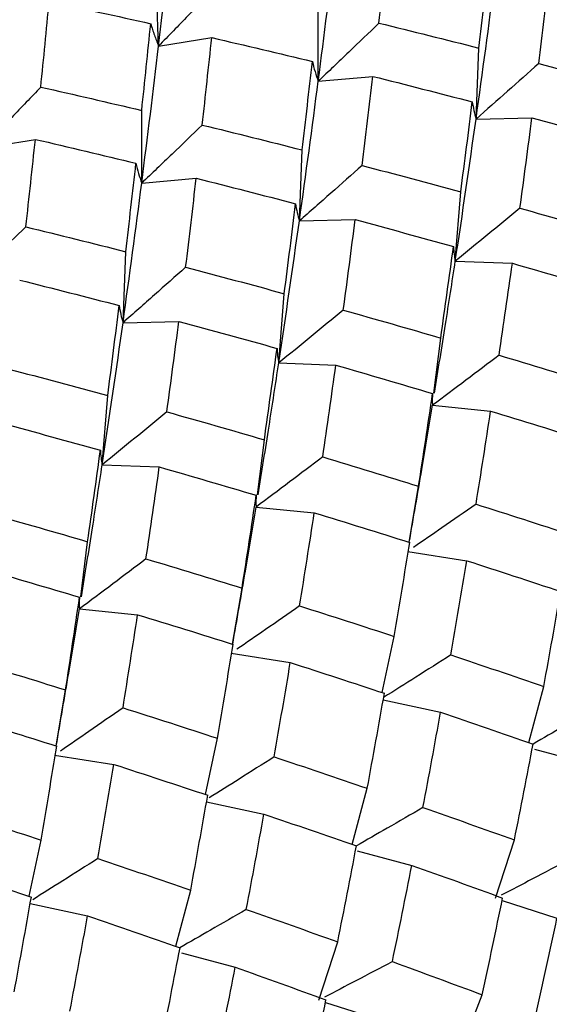
# Paper-space layout '_Isometric' of a CAD drawing. Units: inches. Extents: x -6.6 to 3.5, y -4.9 to 2.6.
# Drawn here: x -3.7 to -3.6, y 1.1 to 1.3 of the extents above; entities that cross this region are included whole.
import ezdxf

# ---------------------------------------------------------------- set-up
doc = ezdxf.new("R2010")
doc.units = ezdxf.units.IN
doc.header["$MEASUREMENT"] = 0

psp = doc.layouts.new('_Isometric')

# ---------------------------------------------------------------- linework, layer by layer
at = {"color": 7, "linetype": 'Continuous', "lineweight": 25}
for p, q in [((-3.69363, 1.31437), (-3.69432, 1.33323)), ((-3.65308, 1.30541), (-3.65308, 1.32388)), ((-3.69363, 1.31437), (-3.68013, 1.31651)), ((-3.61298, 1.29581), (-3.61228, 1.31386)), ((-3.65308, 1.30541), (-3.63922, 1.30665)), ((-3.69793, 1.27952), (-3.69793, 1.29799)), ((-3.61298, 1.29581), (-3.59879, 1.29614)), ((-3.73843, 1.2885), (-3.72494, 1.29064)), ((-3.65787, 1.26989), (-3.65717, 1.28794)), ((-3.69793, 1.27952), (-3.68407, 1.28075)), ((-3.61825, 1.25969), (-3.61686, 1.27729)), ((-3.65787, 1.26989), (-3.64368, 1.27023)), ((-3.70268, 1.24402), (-3.70198, 1.26207)), ((-3.61825, 1.25969), (-3.60376, 1.25913)), ((-3.66311, 1.2338), (-3.66171, 1.2514)), ((-3.70268, 1.24402), (-3.68849, 1.24436)), ((-3.62368, 1.22609), (-3.62196, 1.24013)), ((-3.66311, 1.2338), (-3.64861, 1.23324)), ((-3.70796, 1.20791), (-3.70656, 1.2255)), ((-3.62405, 1.22302), (-3.60927, 1.22156)), ((-3.66848, 1.20022), (-3.66677, 1.21426)), ((-3.70796, 1.20791), (-3.69346, 1.20734)), ((-3.62996, 1.18819), (-3.62757, 1.20245)), ((-3.66886, 1.19715), (-3.65408, 1.19569)), ((-3.71338, 1.1743), (-3.71167, 1.18834)), ((-3.63035, 1.18587), (-3.61532, 1.18351)), ((-3.67482, 1.16228), (-3.67243, 1.17656)), ((-3.71375, 1.17124), (-3.69897, 1.16977)), ((-3.63686, 1.14999), (-3.63377, 1.16428)), ((-3.6752, 1.15997), (-3.66017, 1.15761)), ((-3.59959, 1.13728), (-3.59577, 1.15154)), ((-3.71966, 1.13641), (-3.71728, 1.15067)), ((-3.63657, 1.14811), (-3.62198, 1.145)), ((-3.68175, 1.12408), (-3.67866, 1.13837)), ((-3.72005, 1.13408), (-3.70502, 1.13172)), ((-3.59815, 1.13561), (-3.58446, 1.13194)), ((-3.64445, 1.11137), (-3.64062, 1.12564)), ((-3.68146, 1.12219), (-3.66687, 1.11908)), ((-3.72656, 1.0982), (-3.72347, 1.1125)), ((-3.60804, 1.09768), (-3.60323, 1.11252)), ((-3.64317, 1.10977), (-3.62931, 1.10605)), ((-3.68929, 1.0855), (-3.68547, 1.09975)), ((-3.60634, 1.09714), (-3.59242, 1.09266)), ((-3.72628, 1.09632), (-3.71168, 1.09321)), ((-3.65293, 1.07177), (-3.64812, 1.08661)), ((-3.68785, 1.08383), (-3.67416, 1.08016)), ((-3.61687, 1.05894), (-3.6114, 1.07314)), ((-3.65123, 1.07122), (-3.63731, 1.06675))]:
    psp.add_line(p, q, dxfattribs=at)
for points in [[(-3.69363, 1.31437), (-3.69225, 1.32588), (-3.69094, 1.33728), (-3.6897, 1.34856)], [(-3.63767, 1.32019), (-3.63683, 1.32765), (-3.63602, 1.33506), (-3.63524, 1.34242)], [(-3.65308, 1.30541), (-3.65155, 1.31715), (-3.6501, 1.32878), (-3.64873, 1.34029)], [(-3.61228, 1.31386), (-3.61138, 1.3214), (-3.61052, 1.32889), (-3.60969, 1.33634)], [(-3.59706, 1.30992), (-3.59613, 1.3175), (-3.59523, 1.32505), (-3.59437, 1.33254)], [(-3.61298, 1.29581), (-3.6113, 1.30775), (-3.60972, 1.31959), (-3.60822, 1.3313)], [(-3.72357, 1.30392), (-3.72283, 1.31123), (-3.72212, 1.31849), (-3.72144, 1.3257)], [(-3.72144, 1.3257), (-3.71282, 1.32386), (-3.70422, 1.32198), (-3.69564, 1.32004)], [(-3.69793, 1.29799), (-3.69714, 1.30538), (-3.69638, 1.31273), (-3.69564, 1.32004)], [(-3.63767, 1.32019), (-3.62917, 1.31812), (-3.62071, 1.31601), (-3.61228, 1.31386)], [(-3.69793, 1.27952), (-3.69643, 1.29123), (-3.695, 1.30285), (-3.69363, 1.31437)], [(-3.68254, 1.29428), (-3.68172, 1.30173), (-3.68091, 1.30914), (-3.68013, 1.31651)], [(-3.68013, 1.31651), (-3.67159, 1.31452), (-3.66306, 1.3125), (-3.65456, 1.31043)], [(-3.65717, 1.28794), (-3.65627, 1.29548), (-3.65541, 1.30298), (-3.65456, 1.31043)], [(-3.59706, 1.30992), (-3.58867, 1.30771), (-3.58032, 1.30547), (-3.57201, 1.30318)], [(-3.65787, 1.26989), (-3.6562, 1.28182), (-3.6546, 1.29367), (-3.65308, 1.30541)], [(-3.64195, 1.284), (-3.64101, 1.29159), (-3.6401, 1.29914), (-3.63922, 1.30665)], [(-3.63922, 1.30665), (-3.63076, 1.30453), (-3.62233, 1.30237), (-3.61394, 1.30017)], [(-3.72357, 1.30392), (-3.71499, 1.30199), (-3.70644, 1.30001), (-3.69793, 1.29799)], [(-3.61686, 1.27729), (-3.61585, 1.28495), (-3.61488, 1.29258), (-3.61394, 1.30017)], [(-3.68254, 1.29428), (-3.67406, 1.29221), (-3.66561, 1.2901), (-3.65717, 1.28794)], [(-3.61825, 1.25969), (-3.61641, 1.27183), (-3.61465, 1.28387), (-3.61298, 1.29581)], [(-3.60182, 1.27313), (-3.60077, 1.28084), (-3.59976, 1.28851), (-3.59879, 1.29614)], [(-3.59879, 1.29614), (-3.59043, 1.2939), (-3.58212, 1.29161), (-3.57384, 1.28928)], [(-3.72737, 1.2684), (-3.72653, 1.27586), (-3.72572, 1.28327), (-3.72494, 1.29064)], [(-3.72494, 1.29064), (-3.71639, 1.28866), (-3.70787, 1.28663), (-3.69939, 1.28456)], [(-3.70198, 1.26207), (-3.70108, 1.26961), (-3.70022, 1.27711), (-3.69939, 1.28456)], [(-3.64195, 1.284), (-3.63355, 1.2818), (-3.62519, 1.27956), (-3.61686, 1.27729)], [(-3.70268, 1.24402), (-3.70101, 1.25597), (-3.69942, 1.26781), (-3.69793, 1.27952)], [(-3.68676, 1.25813), (-3.68583, 1.26572), (-3.68493, 1.27326), (-3.68407, 1.28075)], [(-3.68407, 1.28075), (-3.67564, 1.27863), (-3.66722, 1.27646), (-3.65883, 1.27426)], [(-3.66171, 1.2514), (-3.66072, 1.25905), (-3.65976, 1.26667), (-3.65883, 1.27426)], [(-3.60182, 1.27313), (-3.59353, 1.2708), (-3.58528, 1.26844), (-3.57707, 1.26605)], [(-3.66311, 1.2338), (-3.66129, 1.24591), (-3.65954, 1.25794), (-3.65787, 1.26989)], [(-3.6467, 1.24722), (-3.64566, 1.25492), (-3.64466, 1.26259), (-3.64368, 1.27023)], [(-3.64368, 1.27023), (-3.63533, 1.26798), (-3.62701, 1.26569), (-3.61872, 1.26337)], [(-3.72737, 1.2684), (-3.71887, 1.26634), (-3.71041, 1.26423), (-3.70198, 1.26207)], [(-3.62196, 1.24013), (-3.62085, 1.24791), (-3.61977, 1.25566), (-3.61872, 1.26337)], [(-3.68676, 1.25813), (-3.67837, 1.25593), (-3.67002, 1.25368), (-3.66171, 1.2514)], [(-3.60713, 1.23575), (-3.60597, 1.24358), (-3.60485, 1.25137), (-3.60376, 1.25913)], [(-3.60376, 1.25913), (-3.59551, 1.25676), (-3.5873, 1.25436), (-3.57913, 1.25192)], [(-3.72892, 1.25486), (-3.72047, 1.25275), (-3.71204, 1.25059), (-3.70364, 1.24839)], [(-3.70656, 1.2255), (-3.70556, 1.23317), (-3.70458, 1.2408), (-3.70364, 1.24839)], [(-3.6467, 1.24722), (-3.63843, 1.24489), (-3.63018, 1.24253), (-3.62196, 1.24013)], [(-3.69153, 1.22134), (-3.69048, 1.22905), (-3.68947, 1.23673), (-3.68849, 1.24436)], [(-3.68849, 1.24436), (-3.68013, 1.24211), (-3.67182, 1.23982), (-3.66355, 1.23749)], [(-3.70796, 1.20791), (-3.70611, 1.22004), (-3.70435, 1.23209), (-3.70268, 1.24402)], [(-3.66677, 1.21426), (-3.66566, 1.22205), (-3.66458, 1.22979), (-3.66355, 1.23749)], [(-3.60713, 1.23575), (-3.59896, 1.23332), (-3.59082, 1.23085), (-3.58272, 1.22835)], [(-3.73165, 1.23222), (-3.72326, 1.23002), (-3.71489, 1.22778), (-3.70656, 1.2255)], [(-3.65195, 1.20988), (-3.65079, 1.21771), (-3.64968, 1.22549), (-3.64861, 1.23324)], [(-3.64861, 1.23324), (-3.64038, 1.23086), (-3.63218, 1.22845), (-3.62401, 1.22601)], [(-3.62757, 1.20245), (-3.62636, 1.21033), (-3.62517, 1.21818), (-3.62401, 1.22601)], [(-3.69153, 1.22134), (-3.68324, 1.21902), (-3.67498, 1.21666), (-3.66677, 1.21426)], [(-3.61298, 1.19788), (-3.61171, 1.2058), (-3.61047, 1.21369), (-3.60927, 1.22156)], [(-3.60927, 1.22156), (-3.60115, 1.21908), (-3.59306, 1.21657), (-3.585, 1.21403)], [(-3.73338, 1.21844), (-3.72503, 1.2162), (-3.71671, 1.21391), (-3.70842, 1.21159)], [(-3.71167, 1.18834), (-3.71055, 1.19612), (-3.70947, 1.20387), (-3.70842, 1.21159)], [(-3.65195, 1.20988), (-3.64378, 1.20744), (-3.63565, 1.20496), (-3.62757, 1.20245)], [(-3.69684, 1.18397), (-3.69568, 1.19179), (-3.69455, 1.19959), (-3.69346, 1.20734)], [(-3.69346, 1.20734), (-3.68521, 1.20498), (-3.677, 1.20257), (-3.66883, 1.20014)], [(-3.67243, 1.17656), (-3.67119, 1.18445), (-3.66999, 1.19231), (-3.66883, 1.20014)], [(-3.61298, 1.19788), (-3.60494, 1.19533), (-3.59693, 1.19276), (-3.58896, 1.19015)], [(-3.7364, 1.19543), (-3.72813, 1.19311), (-3.71988, 1.19074), (-3.71167, 1.18834)], [(-3.65781, 1.172), (-3.65652, 1.17993), (-3.65528, 1.18783), (-3.65408, 1.19569)], [(-3.65408, 1.19569), (-3.64595, 1.19321), (-3.63787, 1.1907), (-3.62983, 1.18815)], [(-3.63377, 1.16428), (-3.63241, 1.17227), (-3.6311, 1.18023), (-3.62983, 1.18815)], [(-3.69684, 1.18397), (-3.68866, 1.18153), (-3.68053, 1.17906), (-3.67243, 1.17656)], [(-3.61939, 1.15954), (-3.61799, 1.16756), (-3.61663, 1.17555), (-3.61532, 1.18351)], [(-3.61532, 1.18351), (-3.60733, 1.18092), (-3.59938, 1.17831), (-3.59146, 1.17567)], [(-3.73831, 1.18145), (-3.73009, 1.17908), (-3.72189, 1.17667), (-3.71372, 1.17422)], [(-3.71728, 1.15067), (-3.71606, 1.15855), (-3.71487, 1.1664), (-3.71372, 1.17422)], [(-3.59577, 1.15154), (-3.5943, 1.1596), (-3.59286, 1.16764), (-3.59146, 1.17567)], [(-3.65781, 1.172), (-3.64975, 1.16946), (-3.64174, 1.16689), (-3.63377, 1.16428)], [(-3.70268, 1.14609), (-3.70141, 1.15401), (-3.70018, 1.16191), (-3.69897, 1.16977)], [(-3.69897, 1.16977), (-3.69085, 1.16729), (-3.68276, 1.16478), (-3.6747, 1.16224)], [(-3.67866, 1.13837), (-3.67731, 1.14635), (-3.67599, 1.15431), (-3.6747, 1.16224)], [(-3.61939, 1.15954), (-3.61147, 1.1569), (-3.60359, 1.15423), (-3.59577, 1.15154)], [(-3.74165, 1.1581), (-3.73348, 1.15566), (-3.72535, 1.15318), (-3.71728, 1.15067)], [(-3.66428, 1.13363), (-3.66287, 1.14165), (-3.6615, 1.14965), (-3.66017, 1.15761)], [(-3.66017, 1.15761), (-3.65216, 1.15504), (-3.6442, 1.15243), (-3.63627, 1.1498)], [(-3.64062, 1.12564), (-3.63913, 1.13372), (-3.63768, 1.14177), (-3.63627, 1.1498)], [(-3.70268, 1.14609), (-3.69465, 1.14355), (-3.68664, 1.14097), (-3.67866, 1.13837)], [(-3.62647, 1.12075), (-3.62493, 1.12886), (-3.62343, 1.13694), (-3.62198, 1.145)], [(-3.62198, 1.145), (-3.6141, 1.14233), (-3.60627, 1.13963), (-3.59849, 1.1369)], [(-3.74378, 1.14391), (-3.73565, 1.14143), (-3.72757, 1.13891), (-3.71953, 1.13637)], [(-3.60323, 1.11252), (-3.6016, 1.12068), (-3.60002, 1.12881), (-3.59849, 1.1369)], [(-3.72347, 1.1125), (-3.72211, 1.12049), (-3.7208, 1.12845), (-3.71953, 1.13637)], [(-3.70909, 1.10776), (-3.70769, 1.11578), (-3.70633, 1.12377), (-3.70502, 1.13172)], [(-3.70502, 1.13172), (-3.69704, 1.12914), (-3.68908, 1.12652), (-3.68116, 1.12388)], [(-3.66428, 1.13363), (-3.65635, 1.13099), (-3.64847, 1.12833), (-3.64062, 1.12564)], [(-3.68547, 1.09975), (-3.684, 1.10781), (-3.68256, 1.11586), (-3.68116, 1.12388)], [(-3.74751, 1.12021), (-3.73946, 1.11767), (-3.73144, 1.1151), (-3.72347, 1.1125)], [(-3.67135, 1.09484), (-3.66982, 1.10294), (-3.66832, 1.11102), (-3.66687, 1.11908)], [(-3.66687, 1.11908), (-3.659, 1.11641), (-3.65116, 1.11372), (-3.64337, 1.111)], [(-3.62647, 1.12075), (-3.61868, 1.11803), (-3.61093, 1.11529), (-3.60323, 1.11252)], [(-3.64812, 1.08661), (-3.6465, 1.09476), (-3.64491, 1.10289), (-3.64337, 1.111)], [(-3.70909, 1.10776), (-3.70117, 1.10512), (-3.6933, 1.10245), (-3.68547, 1.09975)], [(-3.74987, 1.10583), (-3.74187, 1.10325), (-3.7339, 1.10065), (-3.72597, 1.09801)], [(-3.63423, 1.08158), (-3.63254, 1.08975), (-3.63091, 1.09791), (-3.62931, 1.10605)], [(-3.62931, 1.10605), (-3.62157, 1.10331), (-3.61387, 1.10053), (-3.60622, 1.09774)], [(-3.73033, 1.07386), (-3.72883, 1.08194), (-3.72738, 1.08999), (-3.72597, 1.09801)], [(-3.6114, 1.07314), (-3.60963, 1.08136), (-3.6079, 1.08956), (-3.60622, 1.09774)], [(-3.67135, 1.09484), (-3.66357, 1.09212), (-3.65583, 1.08937), (-3.64812, 1.08661)], [(-3.71617, 1.06897), (-3.71463, 1.07708), (-3.71313, 1.08516), (-3.71168, 1.09321)], [(-3.71168, 1.09321), (-3.7038, 1.09054), (-3.69597, 1.08784), (-3.68819, 1.08512)], [(-3.59776, 1.06799), (-3.59593, 1.07624), (-3.59415, 1.08446), (-3.59242, 1.09266)], [(-3.69293, 1.06074), (-3.6913, 1.06889), (-3.68973, 1.07702), (-3.68819, 1.08512)], [(-3.63423, 1.08158), (-3.62657, 1.07878), (-3.61896, 1.07597), (-3.6114, 1.07314)], [(-3.67904, 1.0557), (-3.67737, 1.06388), (-3.67574, 1.07204), (-3.67416, 1.08016)], [(-3.67416, 1.08016), (-3.66644, 1.0774), (-3.65876, 1.07463), (-3.65111, 1.07183)], [(-3.65625, 1.04725), (-3.6545, 1.05545), (-3.65278, 1.06365), (-3.65111, 1.07183)]]:
    psp.add_open_spline(points, degree=3, dxfattribs=at)
for points, knots in [([(-3.67875, 1.32979), (-3.68121, 1.32722), (-3.68367, 1.32466), (-3.68615, 1.32209), (-3.68863, 1.31952), (-3.69112, 1.31694), (-3.69363, 1.31437)], [0, 0, 0, 0, 0.0002923793, 0.0002923793, 0.0002923793, 0.0005848222, 0.0005848222, 0.0005848222, 0.0005848222]), ([(-3.69564, 1.32004), (-3.69535, 1.31906), (-3.69503, 1.3181), (-3.6947, 1.31715), (-3.69436, 1.31621), (-3.69401, 1.31528), (-3.69363, 1.31437)], [0, 0, 0, 0, 0.0002923219, 0.0002923219, 0.0002923219, 0.0005847102, 0.0005847102, 0.0005847102, 0.0005847102]), ([(-3.63767, 1.32019), (-3.64021, 1.31773), (-3.64277, 1.31527), (-3.64533, 1.31281), (-3.6479, 1.31034), (-3.65048, 1.30788), (-3.65308, 1.30541)], [0, 0, 0, 0, 0.0002924255, 0.0002924255, 0.0002924255, 0.0005849161, 0.0005849161, 0.0005849161, 0.0005849161]), ([(-3.65456, 1.31043), (-3.65436, 1.30956), (-3.65414, 1.30871), (-3.65389, 1.30787), (-3.65364, 1.30703), (-3.65337, 1.30621), (-3.65308, 1.30541)], [0, 0, 0, 0, 0.0002924255, 0.0002924255, 0.0002924255, 0.0005849161, 0.0005849161, 0.0005849161, 0.0005849161]), ([(-3.59706, 1.30992), (-3.59969, 1.30757), (-3.60233, 1.30522), (-3.60498, 1.30287), (-3.60763, 1.30052), (-3.6103, 1.29816), (-3.61298, 1.29581)], [0, 0, 0, 0, 0.0002923219, 0.0002923219, 0.0002923219, 0.0005847102, 0.0005847102, 0.0005847102, 0.0005847102]), ([(-3.72357, 1.30392), (-3.72602, 1.30135), (-3.72849, 1.29879), (-3.73096, 1.29622), (-3.73344, 1.29365), (-3.73593, 1.29108), (-3.73843, 1.2885)], [0, 0, 0, 0, 0.0002923219, 0.0002923219, 0.0002923219, 0.0005847102, 0.0005847102, 0.0005847102, 0.0005847102]), ([(-3.61394, 1.30017), (-3.61383, 1.29941), (-3.61369, 1.29867), (-3.61353, 1.29794), (-3.61337, 1.29721), (-3.61318, 1.2965), (-3.61298, 1.29581)], [0, 0, 0, 0, 0.0002923793, 0.0002923793, 0.0002923793, 0.0005848222, 0.0005848222, 0.0005848222, 0.0005848222]), ([(-3.68254, 1.29428), (-3.68508, 1.29183), (-3.68764, 1.28937), (-3.6902, 1.28691), (-3.69276, 1.28445), (-3.69534, 1.28198), (-3.69793, 1.27952)], [0, 0, 0, 0, 0.0002921836, 0.0002921836, 0.0002921836, 0.0005844293, 0.0005844293, 0.0005844293, 0.0005844293]), ([(-3.69939, 1.28456), (-3.69919, 1.28368), (-3.69897, 1.28283), (-3.69873, 1.28198), (-3.69848, 1.28114), (-3.69822, 1.28032), (-3.69793, 1.27952)], [0, 0, 0, 0, 0.0002921836, 0.0002921836, 0.0002921836, 0.0005844293, 0.0005844293, 0.0005844293, 0.0005844293]), ([(-3.64195, 1.284), (-3.64458, 1.28166), (-3.64722, 1.27931), (-3.64987, 1.27696), (-3.65253, 1.2746), (-3.65519, 1.27225), (-3.65787, 1.26989)], [0, 0, 0, 0, 0.0002923793, 0.0002923793, 0.0002923793, 0.0005848222, 0.0005848222, 0.0005848222, 0.0005848222]), ([(-3.65883, 1.27426), (-3.65872, 1.2735), (-3.65858, 1.27275), (-3.65842, 1.27202), (-3.65826, 1.27129), (-3.65808, 1.27058), (-3.65787, 1.26989)], [0, 0, 0, 0, 0.0002923219, 0.0002923219, 0.0002923219, 0.0005847102, 0.0005847102, 0.0005847102, 0.0005847102]), ([(-3.60182, 1.27313), (-3.60454, 1.27089), (-3.60727, 1.26866), (-3.61, 1.26642), (-3.61274, 1.26418), (-3.61549, 1.26194), (-3.61825, 1.25969)], [0, 0, 0, 0, 0.0002924255, 0.0002924255, 0.0002924255, 0.0005849161, 0.0005849161, 0.0005849161, 0.0005849161]), ([(-3.72737, 1.2684), (-3.72991, 1.26595), (-3.73247, 1.26349), (-3.73504, 1.26102), (-3.73761, 1.25856), (-3.74019, 1.25609), (-3.74278, 1.25362)], [0, 0, 0, 0, 0.0002924255, 0.0002924255, 0.0002924255, 0.0005849161, 0.0005849161, 0.0005849161, 0.0005849161]), ([(-3.61872, 1.26337), (-3.61869, 1.26272), (-3.61863, 1.26209), (-3.61856, 1.26148), (-3.61848, 1.26087), (-3.61838, 1.26027), (-3.61825, 1.25969)], [0, 0, 0, 0, 0.0002924255, 0.0002924255, 0.0002924255, 0.0005849161, 0.0005849161, 0.0005849161, 0.0005849161]), ([(-3.62355, 1.22611), (-3.62261, 1.23196), (-3.62078, 1.24321), (-3.61907, 1.25434), (-3.61825, 1.25969)], [0, 0, 0, 0, 0.519503, 1, 1, 1, 1]), ([(-3.68676, 1.25813), (-3.68939, 1.25579), (-3.69203, 1.25344), (-3.69468, 1.25109), (-3.69734, 1.24874), (-3.7, 1.24638), (-3.70268, 1.24402)], [0, 0, 0, 0, 0.0002923219, 0.0002923219, 0.0002923219, 0.0005847102, 0.0005847102, 0.0005847102, 0.0005847102]), ([(-3.70364, 1.24839), (-3.70353, 1.24763), (-3.70339, 1.24688), (-3.70323, 1.24615), (-3.70307, 1.24543), (-3.70289, 1.24472), (-3.70268, 1.24402)], [0, 0, 0, 0, 0.0002923793, 0.0002923793, 0.0002923793, 0.0005848222, 0.0005848222, 0.0005848222, 0.0005848222]), ([(-3.6467, 1.24722), (-3.64941, 1.24499), (-3.65213, 1.24276), (-3.65487, 1.24052), (-3.6576, 1.23828), (-3.66035, 1.23604), (-3.66311, 1.2338)], [0, 0, 0, 0, 0.0002921836, 0.0002921836, 0.0002921836, 0.0005844293, 0.0005844293, 0.0005844293, 0.0005844293]), ([(-3.66355, 1.23749), (-3.66352, 1.23685), (-3.66347, 1.23621), (-3.66339, 1.2356), (-3.66332, 1.23498), (-3.66323, 1.23438), (-3.66311, 1.2338)], [0, 0, 0, 0, 0.0002921836, 0.0002921836, 0.0002921836, 0.0005844293, 0.0005844293, 0.0005844293, 0.0005844293]), ([(-3.60713, 1.23575), (-3.60993, 1.23364), (-3.61274, 1.23152), (-3.61556, 1.2294), (-3.61838, 1.22728), (-3.62121, 1.22515), (-3.62405, 1.22302)], [0, 0, 0, 0, 0.0002923793, 0.0002923793, 0.0002923793, 0.0005848222, 0.0005848222, 0.0005848222, 0.0005848222]), ([(-3.66836, 1.20024), (-3.66742, 1.20609), (-3.6656, 1.21733), (-3.66391, 1.22846), (-3.66311, 1.2338)], [0, 0, 0, 0, 0.520032, 1, 1, 1, 1]), ([(-3.62401, 1.22601), (-3.62407, 1.22548), (-3.6241, 1.22496), (-3.6241, 1.22447), (-3.62411, 1.22397), (-3.62409, 1.22349), (-3.62405, 1.22302)], [0, 0, 0, 0, 0.0002923219, 0.0002923219, 0.0002923219, 0.0005847102, 0.0005847102, 0.0005847102, 0.0005847102]), ([(-3.62995, 1.18819), (-3.62888, 1.19438), (-3.62685, 1.20605), (-3.62495, 1.2176), (-3.62405, 1.22302)], [0, 0, 0, 0, 0.530344, 1, 1, 1, 1]), ([(-3.69153, 1.22134), (-3.69424, 1.21911), (-3.69697, 1.21687), (-3.69971, 1.21463), (-3.70245, 1.2124), (-3.7052, 1.21015), (-3.70796, 1.20791)], [0, 0, 0, 0, 0.0002924255, 0.0002924255, 0.0002924255, 0.0005849161, 0.0005849161, 0.0005849161, 0.0005849161]), ([(-3.70842, 1.21159), (-3.70839, 1.21094), (-3.70834, 1.21031), (-3.70826, 1.2097), (-3.70818, 1.20908), (-3.70808, 1.20849), (-3.70796, 1.20791)], [0, 0, 0, 0, 0.0002924255, 0.0002924255, 0.0002924255, 0.0005849161, 0.0005849161, 0.0005849161, 0.0005849161]), ([(-3.65195, 1.20988), (-3.65474, 1.20777), (-3.65755, 1.20565), (-3.66037, 1.20353), (-3.66319, 1.20141), (-3.66602, 1.19928), (-3.66886, 1.19715)], [0, 0, 0, 0, 0.0002923219, 0.0002923219, 0.0002923219, 0.0005847102, 0.0005847102, 0.0005847102, 0.0005847102]), ([(-3.71326, 1.17433), (-3.71231, 1.18017), (-3.71048, 1.19143), (-3.70878, 1.20256), (-3.70796, 1.20791)], [0, 0, 0, 0, 0.519503, 1, 1, 1, 1]), ([(-3.66883, 1.20014), (-3.66888, 1.19961), (-3.66891, 1.1991), (-3.66891, 1.1986), (-3.66892, 1.1981), (-3.6689, 1.19762), (-3.66886, 1.19715)], [0, 0, 0, 0, 0.0002923793, 0.0002923793, 0.0002923793, 0.0005848222, 0.0005848222, 0.0005848222, 0.0005848222]), ([(-3.6748, 1.16227), (-3.67372, 1.16848), (-3.67167, 1.18016), (-3.66976, 1.19173), (-3.66886, 1.19715)], [0, 0, 0, 0, 0.531191, 1, 1, 1, 1]), ([(-3.61298, 1.19788), (-3.61586, 1.19588), (-3.62113, 1.19223), (-3.62645, 1.18856), (-3.62887, 1.18689)], [0, 0, 0, 0, 0.546366, 1, 1, 1, 1]), ([(-3.69684, 1.18397), (-3.69963, 1.18186), (-3.70244, 1.17974), (-3.70526, 1.17762), (-3.70808, 1.17549), (-3.71091, 1.17337), (-3.71375, 1.17124)], [0, 0, 0, 0, 0.0002923793, 0.0002923793, 0.0002923793, 0.0005848222, 0.0005848222, 0.0005848222, 0.0005848222]), ([(-3.71372, 1.17422), (-3.71377, 1.17369), (-3.7138, 1.17318), (-3.71381, 1.17268), (-3.71381, 1.17218), (-3.7138, 1.1717), (-3.71375, 1.17124)], [0, 0, 0, 0, 0.0002923219, 0.0002923219, 0.0002923219, 0.0005847102, 0.0005847102, 0.0005847102, 0.0005847102]), ([(-3.65781, 1.172), (-3.66069, 1.17), (-3.66597, 1.16634), (-3.67132, 1.16265), (-3.67375, 1.16098)], [0, 0, 0, 0, 0.545459, 1, 1, 1, 1]), ([(-3.71965, 1.13641), (-3.71858, 1.14259), (-3.71655, 1.15426), (-3.71465, 1.16581), (-3.71375, 1.17124)], [0, 0, 0, 0, 0.530344, 1, 1, 1, 1]), ([(-3.61939, 1.15954), (-3.62235, 1.15767), (-3.62801, 1.15408), (-3.63373, 1.15046), (-3.63646, 1.14874)], [0, 0, 0, 0, 0.522448, 1, 1, 1, 1]), ([(-3.58165, 1.14663), (-3.58468, 1.14488), (-3.59026, 1.14165), (-3.59591, 1.1384), (-3.59849, 1.1369)], [0, 0, 0, 0, 0.541926, 1, 1, 1, 1]), ([(-3.70268, 1.14609), (-3.70556, 1.1441), (-3.71083, 1.14045), (-3.71616, 1.13677), (-3.71857, 1.1351)], [0, 0, 0, 0, 0.546366, 1, 1, 1, 1]), ([(-3.66428, 1.13363), (-3.66724, 1.13175), (-3.67271, 1.12829), (-3.67823, 1.12479), (-3.68077, 1.12319)], [0, 0, 0, 0, 0.540893, 1, 1, 1, 1]), ([(-3.62647, 1.12075), (-3.6295, 1.119), (-3.63511, 1.11576), (-3.64077, 1.1125), (-3.64337, 1.111)], [0, 0, 0, 0, 0.541022, 1, 1, 1, 1]), ([(-3.70909, 1.10776), (-3.71205, 1.10588), (-3.71752, 1.10242), (-3.72305, 1.09892), (-3.72559, 1.09732)], [0, 0, 0, 0, 0.540698, 1, 1, 1, 1]), ([(-3.58934, 1.10749), (-3.59244, 1.10586), (-3.59815, 1.10287), (-3.60392, 1.09984), (-3.60656, 1.09846)], [0, 0, 0, 0, 0.542722, 1, 1, 1, 1]), ([(-3.67135, 1.09484), (-3.67438, 1.0931), (-3.67997, 1.08987), (-3.68561, 1.08661), (-3.6882, 1.08512)], [0, 0, 0, 0, 0.541926, 1, 1, 1, 1]), ([(-3.63423, 1.08158), (-3.63733, 1.07995), (-3.64304, 1.07696), (-3.64881, 1.07393), (-3.65145, 1.07254)], [0, 0, 0, 0, 0.542903, 1, 1, 1, 1])]:
    psp.add_open_spline(points, degree=3, knots=knots, dxfattribs=at)

doc.saveas('drawing.dxf')
